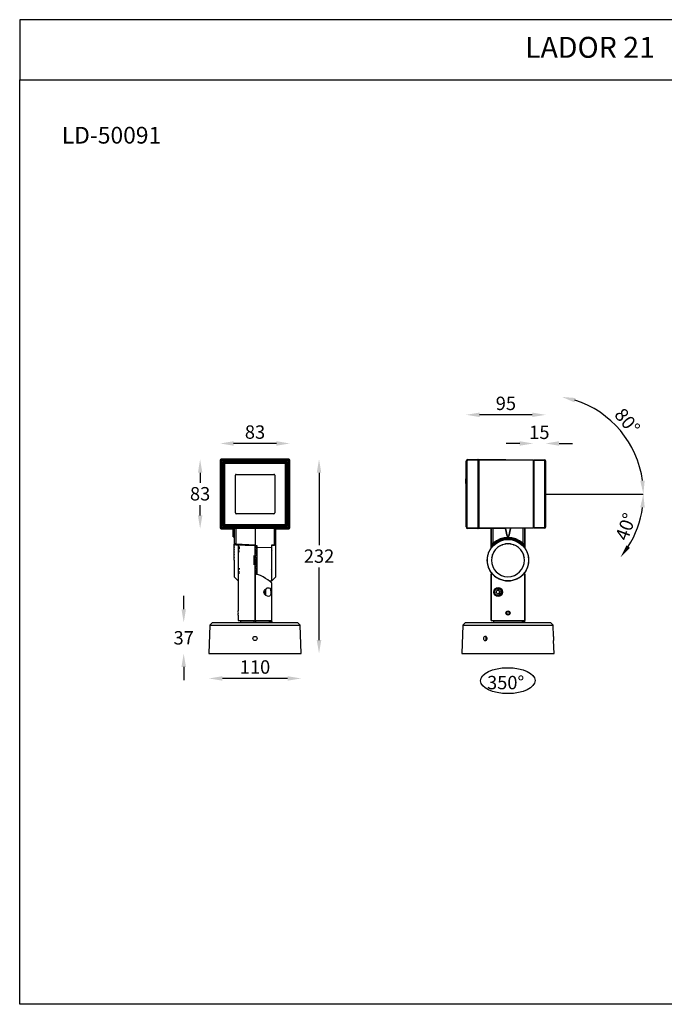
# Model space of a CAD drawing. Units: inches. Extents: x 0 to 9288, y -1559 to 1176.
# Drawn here: x 0 to 770, y 0 to 1176 of the extents above; entities that cross this region are included whole.
import ezdxf

# ---------------------------------------------------------------- set-up
doc = ezdxf.new("R2010")
doc.units = ezdxf.units.IN
doc.header["$MEASUREMENT"] = 0
doc.layers.add('FORMAT', color=7, linetype='Continuous')
doc.layers.add('Layer 1', color=7, linetype='Continuous')
doc.styles.get("Standard").update_dxf_attribs({"font": 'univer.TTF'})
doc.dimstyles.new('RUNG', dxfattribs={"dimscale": 8, "dimtxt": 2.5, "dimasz": 2.5, "dimexe": 1.25, "dimexo": 0.625, "dimtad": 1, "dimdec": 0, "dimzin": 0, "dimdsep": 46, "dimlunit": 6, "dimtxsty": 'Standard', "dimcen": 2.5, "dimse1": 1, "dimse2": 1, "dimclrd": 5, "dimclre": 5, "dimclrt": 2, "dimadec": 0, "dimazin": 0, "dimtfac": 1, "dimtdec": 4, "dimtmove": 0, "dimatfit": 3, "dimfxl": 1, "dimtolj": 1, "dimtzin": 0, "dimarcsym": 0})
doc.dimstyles.new('RUNG$0', dxfattribs={"dimscale": 4, "dimtxt": 2.5, "dimasz": 2.5, "dimexe": 1.25, "dimexo": 0.625, "dimtad": 1, "dimtih": 1, "dimtoh": 1, "dimdec": 0, "dimzin": 0, "dimdsep": 46, "dimlunit": 6, "dimtxsty": 'Standard', "dimcen": 2.5, "dimse1": 1, "dimse2": 1, "dimclrd": 5, "dimclre": 5, "dimclrt": 2, "dimadec": 0, "dimazin": 0, "dimtfac": 1, "dimtdec": 4, "dimtofl": 0, "dimtmove": 0, "dimatfit": 2, "dimfxl": 1, "dimtolj": 1, "dimtzin": 0, "dimarcsym": 0})

# ---------------------------------------------------------------- blocks, each defined once
blk = doc.blocks.new('*D113')
at = {"color": 5, "lineweight": -2, "transparency": 16777216}
for p, q in [((357.7, 635.2), (357.7, 548.5)), ((357.7, 435.1), (357.7, 521.8))]:
    blk.add_line(p, q, dxfattribs=at)
at = {"color": 5, "transparency": 16777216}
for points in [[(355, 635.2), (360.4, 635.2), (357.7, 651.2)], [(355, 435.1), (360.4, 435.1), (357.7, 419.1)]]:
    blk.add_solid(points, dxfattribs=at)
at = {"layer": 'Defpoints', "color": 0, "transparency": 16777216}
for p in [(240.7, 651.2), (357.7, 651.2), (226.2, 419.1)]:
    blk.add_point(p, dxfattribs=at)
at = {"color": 2, "transparency": 16777216, "insert": (357.7, 543.5), "char_height": 20, "attachment_point": 2}
blk.add_mtext('\\A1;{\\H0.8x;232}', dxfattribs=at)
blk = doc.blocks.new('*D114')
at = {"color": 5, "lineweight": -2, "transparency": 16777216}
blk.add_line((306.8, 670.1), (255.7, 670.1), dxfattribs=at)
at = {"color": 5, "transparency": 16777216}
for points in [[(255.7, 672.8), (255.7, 667.4), (239.7, 670.1)], [(306.8, 672.8), (306.8, 667.4), (322.8, 670.1)]]:
    blk.add_solid(points, dxfattribs=at)
at = {"layer": 'Defpoints', "color": 0, "transparency": 16777216}
for p in [(239.7, 670.1), (239.7, 650.2), (322.8, 650.2)]:
    blk.add_point(p, dxfattribs=at)
at = {"color": 2, "transparency": 16777216, "insert": (281.2, 691.7), "char_height": 20, "attachment_point": 2}
blk.add_mtext('\\A1;{\\H0.8x;83}', dxfattribs=at)
blk = doc.blocks.new('*D115')
at = {"color": 5, "lineweight": -2, "transparency": 16777216}
for p, q in [((215.6, 635.2), (215.6, 623)), ((215.6, 584.1), (215.6, 596.4))]:
    blk.add_line(p, q, dxfattribs=at)
at = {"color": 5, "transparency": 16777216}
for points in [[(213, 635.2), (218.3, 635.2), (215.6, 651.2)], [(213, 584.1), (218.3, 584.1), (215.6, 568.1)]]:
    blk.add_solid(points, dxfattribs=at)
at = {"layer": 'Defpoints', "color": 0, "transparency": 16777216}
for p in [(321.8, 651.2), (215.6, 568.1), (321.8, 568.1)]:
    blk.add_point(p, dxfattribs=at)
at = {"color": 2, "transparency": 16777216, "insert": (215.6, 618), "char_height": 20, "attachment_point": 2}
blk.add_mtext('\\A1;{\\H0.8x;83}', dxfattribs=at)
blk = doc.blocks.new('*D116')
at = {"color": 5, "lineweight": -2, "transparency": 16777216}
blk.add_arc((627.6, 609.7), 117.8, 327.7882, 352.2118, dxfattribs=at)
at = {"color": 5, "transparency": 16777216}
for points in [[(741.6, 593.9), (746.9, 593.5), (745.3, 609.7)], [(729.4, 545.3), (725.1, 548.4), (717.8, 533.9)]]:
    blk.add_solid(points, dxfattribs=at)
at = {"layer": 'Defpoints', "color": 0, "transparency": 16777216}
for p in [(627.6, 609.7), (627.6, 609.7), (745, 609.7), (732.8, 556.8), (706.1, 543.8)]:
    blk.add_point(p, dxfattribs=at)
at = {"color": 2, "transparency": 16777216, "insert": (711.2, 558.2), "char_height": 20, "attachment_point": 1, "rotation": 70}
blk.add_mtext('\\A1;{\\H0.8x;40°}', dxfattribs=at)
blk = doc.blocks.new('*D117')
at = {"color": 5, "lineweight": -2, "transparency": 16777216}
blk.add_arc((627.6, 609.7), 117.8, 7.7882, 72.2118, dxfattribs=at)
at = {"color": 5, "transparency": 16777216}
for points in [[(662.9, 719.2), (664.2, 724.4), (648, 725.7)], [(746.9, 625.8), (741.6, 625.4), (745.3, 609.7)]]:
    blk.add_solid(points, dxfattribs=at)
at = {"layer": 'Defpoints', "color": 0, "transparency": 16777216}
for p in [(647.5, 722.8), (732.8, 662.5), (627.6, 609.7), (627.6, 609.7), (745, 609.7)]:
    blk.add_point(p, dxfattribs=at)
at = {"color": 2, "transparency": 16777216, "insert": (721.8, 714.2), "char_height": 20, "attachment_point": 1, "rotation": 310}
blk.add_mtext('\\A1;{\\H0.8x;80°}', dxfattribs=at)
blk = doc.blocks.new('*D118')
at = {"color": 5, "lineweight": -2, "transparency": 16777216}
blk.add_line((612.5, 704.3), (549.5, 704.3), dxfattribs=at)
at = {"color": 5, "transparency": 16777216}
for points in [[(549.5, 707), (549.5, 701.7), (533.5, 704.3)], [(612.5, 707), (612.5, 701.7), (628.5, 704.3)]]:
    blk.add_solid(points, dxfattribs=at)
at = {"layer": 'Defpoints', "color": 0, "transparency": 16777216}
for p in [(533.5, 704.3), (533.5, 648.9), (628.5, 649.4)]:
    blk.add_point(p, dxfattribs=at)
at = {"color": 2, "transparency": 16777216, "insert": (581, 726), "char_height": 20, "attachment_point": 2}
blk.add_mtext('\\A1;{\\H0.8x;95}', dxfattribs=at)
blk = doc.blocks.new('*D119')
at = {"color": 5, "lineweight": -2, "transparency": 16777216}
for p, q in [((597.5, 670.1), (581.5, 670.1)), ((644.5, 670.1), (660.5, 670.1))]:
    blk.add_line(p, q, dxfattribs=at)
at = {"color": 5, "transparency": 16777216}
for points in [[(597.5, 672.8), (597.5, 667.4), (613.5, 670.1)], [(644.5, 672.8), (644.5, 667.4), (628.5, 670.1)]]:
    blk.add_solid(points, dxfattribs=at)
at = {"layer": 'Defpoints', "color": 0, "transparency": 16777216}
for p in [(628.5, 670.1), (613.5, 649.7), (628.5, 649.4)]:
    blk.add_point(p, dxfattribs=at)
at = {"color": 2, "transparency": 16777216, "insert": (621, 691.4), "char_height": 20, "attachment_point": 2}
blk.add_mtext('\\A1;{\\H0.8x;15}', dxfattribs=at)
blk = doc.blocks.new('*D120')
at = {"color": 5, "lineweight": -2, "transparency": 16777216}
blk.add_line((320.2, 389.3), (242.2, 389.3), dxfattribs=at)
at = {"color": 5, "transparency": 16777216}
for points in [[(242.2, 392), (242.2, 386.7), (226.2, 389.3)], [(320.2, 392), (320.2, 386.7), (336.2, 389.3)]]:
    blk.add_solid(points, dxfattribs=at)
at = {"layer": 'Defpoints', "color": 0, "transparency": 16777216}
for p in [(226.2, 419.1), (336.2, 419.1), (226.2, 389.3)]:
    blk.add_point(p, dxfattribs=at)
at = {"color": 2, "transparency": 16777216, "insert": (281.2, 411), "char_height": 20, "attachment_point": 2}
blk.add_mtext('\\A1;{\\H0.8x;110}', dxfattribs=at)
blk = doc.blocks.new('*D121')
at = {"color": 5, "lineweight": -2, "transparency": 16777216}
for p, q in [((196, 472.1), (196, 488.1)), ((196, 403.1), (196, 387.1))]:
    blk.add_line(p, q, dxfattribs=at)
at = {"color": 5, "transparency": 16777216}
for points in [[(193.3, 472.1), (198.7, 472.1), (196, 456.1)], [(193.3, 403.1), (198.7, 403.1), (196, 419.1)]]:
    blk.add_solid(points, dxfattribs=at)
at = {"layer": 'Defpoints', "color": 0, "transparency": 16777216}
for p in [(230.4, 456.1), (196, 419.1), (226.2, 419.1)]:
    blk.add_point(p, dxfattribs=at)
at = {"color": 2, "transparency": 16777216, "insert": (196, 445.9), "char_height": 20, "attachment_point": 2}
blk.add_mtext('\\A1;{\\H0.8x;37}', dxfattribs=at)

msp = doc.modelspace()

# ---------------------------------------------------------------- linework, layer by layer
at = {"color": 7, "linetype": 'Continuous', "lineweight": 25}
for p, q in [((240.2, 649.7), (239.7, 650.2)), ((239.7, 650.2), (239.7, 569.1)), ((240.4, 649.4), (240.2, 649.7)), ((240.2, 649.7), (240.2, 569.7)), ((240.4, 569.9), (240.4, 649.4)), ((241.4, 649.4), (240.4, 649.4)), ((240.7, 651.2), (241.2, 650.7)), ((321.8, 651.2), (240.7, 651.2)), ((241.2, 650.7), (241.4, 650.4)), ((321.2, 650.7), (241.2, 650.7)), ((241.4, 649.4), (241.4, 650.4)), ((241.4, 650.4), (321, 650.4)), ((241.4, 649.4), (241.4, 569.9)), ((321, 649.4), (241.4, 649.4)), ((245, 648.4), (317.5, 648.4)), ((245, 648.4), (245, 647.4)), ((317.5, 647.4), (245, 647.4)), ((245, 647.4), (245, 647.3)), ((245, 647.3), (317.4, 647.3)), ((245, 646.8), (245, 647.3)), ((317.4, 647.3), (317.5, 647.4)), ((317.4, 646.8), (317.4, 647.3)), ((317.5, 648.4), (317.5, 647.4)), ((321, 650.4), (321.2, 650.7)), ((321, 649.4), (321, 650.4)), ((321, 569.9), (321, 649.4)), ((322, 649.4), (321, 649.4)), ((321.2, 650.7), (321.8, 651.2)), ((322.2, 649.7), (322, 649.4)), ((322, 649.4), (322, 569.9)), ((322.8, 650.2), (322.2, 649.7)), ((322.2, 569.7), (322.2, 649.7)), ((322.8, 569.1), (322.8, 650.2)), ((534.5, 648.9), (533.5, 648.9)), ((533.5, 570.4), (533.5, 648.9)), ((534.5, 648.9), (534.5, 570.4)), ((535.5, 650.9), (547.5, 651.2)), ((547.5, 650.2), (535.5, 649.9)), ((547.5, 651.2), (547.5, 650.2)), ((547.5, 650.2), (547.5, 569.2)), ((547.5, 650.2), (548.5, 650.2)), ((548.5, 649.2), (547.5, 649.2)), ((548.5, 650.2), (548.5, 651.2)), ((548.5, 651.2), (613.5, 650.7)), ((613.5, 649.7), (548.5, 650.2)), ((548.5, 650.2), (548.5, 569.1)), ((613.5, 650.7), (613.5, 649.7)), ((613.5, 649.6), (614.5, 649.7)), ((613.5, 649.7), (613.5, 569.7)), ((614.5, 648.7), (613.5, 648.6)), ((614.5, 649.7), (614.5, 650.7)), ((614.5, 650.7), (627.6, 650.4)), ((627.6, 649.4), (614.5, 649.7)), ((614.5, 649.7), (614.5, 569.7)), ((627.6, 569.9), (627.6, 649.4)), ((628.5, 649.4), (627.6, 649.4)), ((628.5, 649.4), (628.5, 569.9)), ((242.5, 573.4), (242.5, 645.9)), ((243.5, 645.9), (242.5, 645.9)), ((243.5, 645.9), (243.5, 573.4)), ((243.5, 645.8), (243.5, 645.9)), ((243.5, 573.5), (243.5, 645.8)), ((244, 645.8), (243.5, 645.8)), ((244, 645.8), (244, 573.5)), ((244.2, 645.7), (244.7, 645.7)), ((244.2, 573.7), (244.2, 645.7)), ((244.7, 645.7), (244.7, 573.7)), ((317.4, 646.8), (245, 646.8)), ((245.2, 646.7), (245.2, 646.2)), ((245.2, 646.7), (317.2, 646.7)), ((317.2, 646.2), (245.2, 646.2)), ((317.2, 646.2), (317.2, 646.7)), ((317.7, 573.7), (317.7, 645.7)), ((317.7, 645.7), (318.2, 645.7)), ((318.2, 645.7), (318.2, 573.7)), ((318.9, 645.8), (318.4, 645.8)), ((318.4, 573.5), (318.4, 645.8)), ((319, 645.9), (318.9, 645.8)), ((318.9, 645.8), (318.9, 573.5)), ((320, 645.9), (319, 645.9)), ((319, 573.4), (319, 645.9)), ((320, 645.9), (320, 573.4)), ((257.7, 587.2), (257.7, 632.2)), ((258.7, 633.2), (303.7, 633.2)), ((304.7, 632.2), (304.7, 587.2)), ((533.5, 627.7), (533, 627.6)), ((533.5, 627.7), (533, 627.7)), ((533, 627.6), (533, 627.7)), ((533.5, 627.6), (533, 627.6)), ((533, 627.4), (533, 627.6)), ((533, 627.6), (533, 627.6)), ((533.5, 627.5), (533, 627.4)), ((533, 627.1), (533, 627.4)), ((533.5, 627.4), (533, 627.4)), ((533.5, 627.4), (533, 627.4)), ((533, 627.4), (533, 627.4)), ((533, 627.4), (533, 627.4)), ((533.5, 627.1), (533, 627.1)), ((533, 622.6), (533, 627.1)), ((533.5, 622.6), (533, 622.6)), ((533, 622.4), (533, 622.6)), ((533.5, 622.4), (533, 622.4)), ((533.5, 622.4), (533, 622.4)), ((533, 622.4), (533, 622.4)), ((533.5, 622.4), (533, 622.4)), ((533, 622.4), (533, 622.4)), ((533.5, 622.3), (533, 622.4)), ((533, 622.4), (533, 622.4)), ((533, 622.3), (533, 622.4)), ((533.5, 622.3), (533, 622.3)), ((533.5, 622.3), (533, 622.3)), ((533, 622.3), (533, 622.3)), ((533.5, 622.2), (533, 622.3)), ((533, 622.3), (533, 622.3)), ((533, 622.2), (533, 622.3)), ((533.5, 622.2), (533, 622.2)), ((533.5, 622.2), (533, 622.2)), ((533, 622.2), (533, 622.2)), ((533.5, 622.2), (533, 622.2)), ((533, 622.2), (533, 622.2)), ((533.5, 622.2), (533, 622.2)), ((533, 622.2), (533, 622.2)), ((303.7, 586.2), (258.7, 586.2)), ((239.7, 569.1), (240.2, 569.7)), ((240.2, 569.7), (240.4, 569.9)), ((241.4, 569.9), (240.4, 569.9)), ((241.2, 568.7), (240.7, 568.1)), ((240.7, 568.1), (255.2, 568.1)), ((241.4, 568.9), (241.2, 568.7)), ((241.2, 568.7), (321.2, 568.7)), ((241.4, 569.9), (321, 569.9)), ((241.4, 568.9), (241.4, 569.9)), ((321, 568.9), (241.4, 568.9)), ((243.5, 573.4), (242.5, 573.4)), ((243.5, 573.4), (243.5, 573.5)), ((244, 573.5), (243.5, 573.5)), ((244.2, 573.7), (244.7, 573.7)), ((245, 572), (245, 572.5)), ((245, 572.5), (317.4, 572.5)), ((245, 572), (245, 571.9)), ((317.4, 572), (245, 572)), ((245, 571.9), (245, 570.9)), ((245, 571.9), (317.5, 571.9)), ((317.5, 570.9), (245, 570.9)), ((245.2, 573.2), (317.2, 573.2)), ((245.2, 572.7), (245.2, 573.2)), ((317.2, 572.7), (245.2, 572.7)), ((255.2, 559.3), (255.2, 568.4)), ((256.2, 568.5), (256.2, 551)), ((258.2, 568.6), (258.2, 549.6)), ((281.2, 568.6), (281.2, 548.6)), ((304.3, 549), (304.3, 568.6)), ((306.2, 550.5), (306.2, 568.5)), ((306.2, 568.1), (321.8, 568.1)), ((317.2, 573.2), (317.2, 572.7)), ((317.4, 572), (317.4, 572.5)), ((317.5, 571.9), (317.4, 572)), ((317.5, 571.9), (317.5, 570.9)), ((317.7, 573.7), (318.2, 573.7)), ((318.9, 573.5), (318.4, 573.5)), ((318.9, 573.5), (319, 573.4)), ((320, 573.4), (319, 573.4)), ((322, 569.9), (321, 569.9)), ((321, 568.9), (321, 569.9)), ((321.2, 568.7), (321, 568.9)), ((321.8, 568.1), (321.2, 568.7)), ((322, 569.9), (322.2, 569.7)), ((322.2, 569.7), (322.8, 569.1)), ((534.5, 570.4), (533.5, 570.4)), ((535.5, 569.4), (547.5, 569.2)), ((547.5, 568.2), (535.5, 568.4)), ((547.5, 570.1), (548.5, 570.2)), ((547.5, 569.2), (547.5, 568.2)), ((548.5, 569.2), (547.5, 569.1)), ((548.5, 569.1), (613.5, 569.7)), ((548.5, 568.1), (548.5, 569.1)), ((613.5, 568.7), (548.5, 568.1)), ((563.5, 548.6), (563.5, 568.2)), ((563.9, 549.6), (563.9, 568.2)), ((565.9, 551), (565.9, 568.2)), ((582.5, 559.3), (580.4, 568.4)), ((580.5, 568.4), (582.6, 559.3)), ((584.5, 559.3), (586.6, 568.4)), ((586.7, 568.4), (584.6, 559.3)), ((601.1, 568.5), (601.1, 551)), ((603.1, 568.6), (603.1, 549.6)), ((603.5, 568.6), (603.5, 548.6)), ((613.5, 570.7), (614.5, 570.7)), ((614.5, 569.7), (613.5, 569.7)), ((613.5, 569.7), (613.5, 568.7)), ((614.5, 569.7), (627.6, 569.9)), ((614.5, 568.7), (614.5, 569.7)), ((627.6, 568.9), (614.5, 568.7)), ((628.5, 569.9), (627.6, 569.9)), ((256.2, 559.3), (255.2, 559.3)), ((255.2, 558.6), (255.2, 559.3)), ((255.2, 558.6), (256.2, 558.5)), ((582.5, 559.3), (582.6, 559.3)), ((584.6, 559.3), (584.5, 559.3)), ((256.2, 551), (256.3, 550.7)), ((256.4, 550.4), (256.2, 550.2)), ((256.2, 550), (256.2, 550.2)), ((256.2, 550.2), (256.2, 550.2)), ((256.2, 549.1), (256.2, 549.9)), ((256.2, 549.9), (256.2, 549.9)), ((256.2, 549.9), (256.2, 549.9)), ((256.2, 549.1), (256.2, 549)), ((256.2, 549.1), (256.2, 549.1)), ((256.2, 549), (256.2, 548.9)), ((256.2, 547.7), (256.2, 548.9)), ((256.2, 547.7), (256.2, 547.6)), ((256.2, 547.6), (256.2, 547.4)), ((256.2, 547.6), (256.2, 547.6)), ((256.2, 545.8), (256.2, 547.4)), ((256.2, 545.8), (256.2, 545.7)), ((256.2, 545.7), (256.2, 545.6)), ((256.2, 545.6), (256.2, 545.4)), ((256.2, 543.4), (256.2, 545.4)), ((256.2, 543.4), (256.2, 543.2)), ((256.2, 543.2), (256.2, 543)), ((256.2, 543.2), (256.2, 543.2)), ((256.2, 540.7), (256.2, 543)), ((281.2, 548.6), (258.2, 549.6)), ((258.2, 549.2), (283.2, 548.1)), ((261.2, 549), (261.2, 505.9)), ((262.2, 547), (262.2, 543.7)), ((262.4, 540.9), (262.2, 542.1)), ((281.2, 546.6), (281.2, 548.1)), ((281.2, 546.6), (282.9, 548)), ((281.2, 543.1), (281.2, 546.6)), ((281.6, 546.3), (281.2, 546.6)), ((281.2, 543.1), (283.2, 544.8)), ((281.2, 539.1), (281.2, 543.1)), ((281.4, 542.9), (281.2, 543.1)), ((283.2, 548.2), (283.2, 545.6)), ((283.2, 544.9), (283.2, 545.6)), ((301.2, 545.5), (283.2, 545.6)), ((283.2, 544.9), (283.2, 541.1)), ((301.2, 542.3), (301, 541.4)), ((301.2, 548.9), (304.3, 549)), ((301.2, 545.5), (301.2, 548.9)), ((301.2, 548.5), (304.3, 548.7)), ((301.2, 548.4), (304.3, 548.5)), ((301.2, 505.9), (301.2, 545.5)), ((301.2, 545.5), (301.2, 545.5)), ((306.1, 550.2), (306.2, 550.5)), ((306.2, 510.9), (306.2, 550.2)), ((563.5, 548.6), (563.9, 549.6)), ((563.6, 545.6), (563.6, 548.2)), ((564.4, 548.1), (564.8, 549.2)), ((568.3, 543), (566.7, 540.7)), ((568.3, 543), (568.5, 543.2)), ((568.5, 543.2), (568.7, 543.4)), ((568.5, 543.2), (568.5, 543.2)), ((570.7, 545.4), (568.7, 543.4)), ((570.7, 545.4), (570.9, 545.6)), ((570.9, 545.7), (571.1, 545.8)), ((570.9, 545.6), (570.9, 545.7)), ((573.4, 547.4), (571.1, 545.8)), ((573.4, 547.4), (573.7, 547.6)), ((573.7, 547.6), (574, 547.7)), ((573.7, 547.6), (573.7, 547.6)), ((576.5, 548.9), (574, 547.7)), ((576.5, 548.9), (576.8, 549)), ((576.8, 549), (576.9, 549.1)), ((576.9, 549.1), (577.1, 549.1)), ((579.8, 549.9), (577.1, 549.1)), ((579.8, 549.9), (580.1, 549.9)), ((580.1, 549.9), (580.2, 549.9)), ((580.2, 549.9), (580.4, 550)), ((583.2, 550.2), (580.4, 550)), ((583.2, 550.2), (583.5, 550.2)), ((583.5, 550.2), (583.6, 550.2)), ((583.6, 550.2), (583.9, 550.2)), ((586.6, 550), (583.9, 550.2)), ((586.6, 550), (586.9, 549.9)), ((586.9, 549.9), (587, 549.9)), ((587, 549.9), (587.3, 549.9)), ((590, 549.1), (587.3, 549.9)), ((590, 549.1), (590.2, 549.1)), ((590.2, 549.1), (590.3, 549)), ((590.3, 549), (590.6, 548.9)), ((593.1, 547.7), (590.6, 548.9)), ((593.1, 547.7), (593.3, 547.6)), ((593.3, 547.6), (593.4, 547.6)), ((593.4, 547.6), (593.6, 547.4)), ((595.9, 545.8), (593.6, 547.4)), ((595.9, 545.8), (596.1, 545.7)), ((596.1, 545.7), (596.2, 545.6)), ((596.2, 545.6), (596.4, 545.4)), ((598.4, 543.4), (596.4, 545.4)), ((598.4, 543.4), (598.6, 543.2)), ((598.6, 543.2), (598.8, 543)), ((598.6, 543.2), (598.6, 543.2)), ((600.4, 540.7), (598.8, 543)), ((602.3, 549.2), (602.7, 548.1)), ((603.5, 548.6), (603.1, 549.6)), ((603.5, 548.2), (603.5, 545.6)), ((256.2, 540.7), (256.2, 540.4)), ((256.2, 540.4), (256.2, 540.1)), ((256.2, 540.4), (256.2, 540.4)), ((256.2, 537.6), (256.2, 540.1)), ((256.2, 537.6), (256.2, 537.3)), ((256.2, 537.3), (256.2, 537.2)), ((256.2, 537.2), (256.2, 537)), ((256.2, 534.3), (256.2, 537)), ((256.2, 534.3), (256.2, 534)), ((256.2, 534), (256.2, 533.9)), ((256.2, 533.9), (256.2, 533.7)), ((256.2, 530.6), (256.2, 533.7)), ((256.2, 530.6), (256.2, 510.9)), ((262.2, 540.1), (262.2, 540.9)), ((280.2, 525), (280.2, 536.1)), ((281.2, 539.1), (283.2, 541.1)), ((281.2, 534.9), (281.2, 539.1)), ((281.2, 534.9), (283.2, 537)), ((281.2, 530.6), (281.2, 534.9)), ((281.2, 530.6), (283.2, 532.7)), ((281.2, 526.2), (281.2, 530.6)), ((283.2, 528.4), (281.2, 530.6)), ((283.2, 541.1), (283.2, 541.1)), ((283.2, 541.1), (283.2, 537)), ((283.2, 537), (283.2, 537)), ((283.2, 537), (283.2, 532.7)), ((283.2, 532.7), (283.2, 528.4)), ((564.1, 533.7), (563.9, 530.6)), ((564.1, 533.7), (564.2, 533.9)), ((565, 537), (564.2, 534.3)), ((564.2, 534), (564.2, 534.3)), ((564.2, 533.9), (564.2, 534)), ((565, 537), (565.1, 537.2)), ((565.1, 537.3), (565.2, 537.6)), ((565.1, 537.2), (565.1, 537.3)), ((566.4, 540.1), (565.2, 537.6)), ((566.4, 540.1), (566.5, 540.4)), ((566.5, 540.4), (566.7, 540.7)), ((566.5, 540.4), (566.5, 540.4)), ((600.4, 540.7), (600.5, 540.4)), ((600.5, 540.4), (600.6, 540.4)), ((600.6, 540.4), (600.7, 540.1)), ((601.9, 537.6), (600.7, 540.1)), ((601.9, 537.6), (602, 537.3)), ((602, 537.3), (602, 537.2)), ((602, 537.2), (602.1, 537)), ((602.8, 534.3), (602.1, 537)), ((602.8, 534.3), (602.9, 534)), ((602.9, 534), (602.9, 533.9)), ((602.9, 533.9), (602.9, 533.7)), ((603.2, 530.6), (602.9, 533.7)), ((262.2, 521), (262.2, 520.2)), ((262.2, 519.1), (262.4, 520.1)), ((281.2, 522), (281.2, 526.2)), ((283.2, 524.1), (281.2, 526.2)), ((281.2, 518.1), (281.2, 522)), ((283.2, 520), (281.2, 522)), ((281.2, 518.1), (281.4, 518.2)), ((281.2, 515.6), (281.2, 518.1)), ((283.2, 516.3), (281.2, 518.1)), ((283.2, 528.4), (283.2, 524.1)), ((283.2, 524.1), (283.2, 524.2)), ((283.2, 524.1), (283.2, 520)), ((283.2, 520), (283.2, 520.1)), ((283.2, 520), (283.2, 516.2)), ((301.2, 518.9), (301, 519.7)), ((256.2, 510.9), (261.2, 505.9)), ((261.2, 506), (261.2, 470.1)), ((262.2, 514.2), (262.2, 517.5)), ((281.2, 458.6), (281.2, 515.6)), ((281.2, 514.5), (281.6, 514.9)), ((282, 513.8), (281.2, 514.5)), ((281.2, 514), (281.2, 458.6)), ((283.2, 516.2), (283.2, 513.6)), ((298.2, 505.8), (301.2, 505.9)), ((301.2, 505.9), (306.2, 510.9)), ((563.5, 515.6), (563.5, 458.6)), ((563.5, 458.6), (563.5, 514)), ((603.5, 458.6), (603.5, 515.6)), ((603.5, 514), (603.5, 458.6)), ((293.5, 489.2), (293.5, 495.9)), ((293.7, 496.1), (293.7, 489)), ((301.2, 456.1), (301.2, 503.5)), ((569.3, 491.9), (569.8, 494.2)), ((572.1, 494.9), (569.8, 494.2)), ((573.8, 493.2), (572.1, 494.9)), ((574.1, 495.9), (574.4, 496.2)), ((574.7, 495.9), (574.5, 495.6)), ((570.9, 490.3), (569.3, 491.9)), ((570.9, 490.3), (573.2, 490.9)), ((573.8, 493.2), (573.2, 490.9)), ((261.2, 465.1), (261.2, 458.6)), ((582, 466.9), (582.1, 468.6)), ((582, 466.9), (583.3, 465.8)), ((583.7, 469.3), (582.1, 468.6)), ((583.3, 465.8), (584.9, 466.5)), ((583.7, 469.3), (585.1, 468.3)), ((585.1, 468.3), (584.9, 466.5)), ((227.4, 453.1), (226.2, 419.1)), ((230.4, 456.1), (227.4, 453.1)), ((227.4, 453.1), (335, 453.1)), ((230.4, 456.1), (332, 456.1)), ((261.2, 458.6), (281.2, 458.6)), ((263.5, 458.6), (263.5, 457.6)), ((280.2, 457.6), (263.5, 457.6)), ((263.7, 457.6), (263.7, 456.1)), ((280.2, 456.1), (280.2, 458.1)), ((280.2, 458.1), (282.2, 458.1)), ((281.2, 458.6), (301.1, 458.6)), ((282.3, 456.1), (282.2, 458.1)), ((299, 457.6), (282.2, 457.6)), ((298.7, 456.1), (298.7, 457.6)), ((299, 457.6), (299, 458.6)), ((299.1, 458.1), (299.1, 458.6)), ((301.1, 458.1), (299.1, 458.1)), ((301.1, 458.1), (301.1, 458.6)), ((335, 453.1), (332, 456.1)), ((336.2, 419.1), (335, 453.1)), ((529.7, 453.1), (528.5, 419.1)), ((532.7, 456.1), (529.7, 453.1)), ((529.7, 453.1), (637.3, 453.1)), ((532.7, 456.1), (634.3, 456.1)), ((563.5, 458.6), (603.5, 458.6)), ((565.8, 458.6), (565.8, 457.6)), ((581, 457.6), (565.8, 457.6)), ((566, 457.6), (566, 456.1)), ((601.3, 457.6), (581, 457.6)), ((601.3, 458.1), (601.3, 458.6)), ((601.3, 458.1), (602.5, 458.1)), ((602.5, 456.1), (602.5, 458.1)), ((602.5, 458.1), (603.5, 458.1)), ((603.6, 456.1), (603.5, 458.1)), ((637.3, 453.1), (634.3, 456.1)), ((637.8, 439.5), (637.3, 453.1)), ((638.5, 419.1), (638, 434.6)), ((226.2, 419.1), (336.2, 419.1)), ((528.5, 419.1), (638.5, 419.1))]:
    msp.add_line(p, q, dxfattribs=at)
at = {"color": 5}
msp.add_line((627.6, 609.7), (745, 609.7), dxfattribs=at)
at = {"color": 1}
for points in [[(0, 1104.5), (1344.5, 1104.5), (1344.5, 1176.4), (0, 1176.4)], [(0, 1104.5), (1344.5, 1104.5), (1344.5, 0), (0, 0)]]:
    msp.add_lwpolyline(points, close=True, dxfattribs=at)
at = {"color": 7, "linetype": 'Continuous', "lineweight": 25, "flags": 128}
for points in [[(599, 551.6), (598.8, 551.8), (598.1, 552.3), (597.1, 553), (595.4, 554), (594.4, 554.4), (593.4, 554.9), (592.3, 555.3), (591.3, 555.6), (589.7, 556), (588.6, 556.3), (588.1, 556.3), (588, 556.3), (588, 556.3)], [(258.2, 549.1), (258.2, 549.1), (258.2, 549.1), (258.2, 549.2), (258.2, 549.3), (258.2, 549.4), (258.2, 549.6)], [(258.2, 549.1), (269.6, 548.6), (283.2, 548)], [(304.3, 548.5), (304.3, 548.5), (304.3, 548.6), (304.3, 548.6), (304.3, 548.7), (304.3, 548.9), (304.3, 549)], [(565.9, 551), (566.1, 550.9), (566.2, 550.7), (566.2, 550.6), (566.3, 550.6)], [(601.1, 551), (601, 550.9), (600.9, 550.7), (600.8, 550.6), (600.8, 550.6)], [(301.2, 503.5), (301.2, 503.5), (301, 503.7), (300.4, 504.1), (299.6, 504.8), (298.4, 505.7), (296.4, 507.2), (293.9, 508.9), (291.1, 510.6), (287.9, 512.2), (285.5, 513.1), (283, 513.7), (281.2, 514)], [(300.1, 492.6), (300, 490.9), (299.7, 489.4), (299.2, 488.3), (298.4, 487.6), (297.4, 487.3), (296, 487.6), (294.2, 488.6), (293.5, 489.3), (292.8, 490), (292.1, 491.1), (291.8, 492.2), (291.8, 492.6), (292, 493.8), (292.5, 494.8), (293.2, 495.6), (293.9, 496.2), (294.9, 497), (295.9, 497.5), (296.9, 497.8), (297.8, 497.8), (298.8, 497.3), (299.6, 496.1), (299.9, 494.7), (300.1, 493), (300.1, 492.6)], [(554.5, 435.7), (555, 435.1), (555.6, 434.7), (556.3, 434.6), (557, 434.7), (557.7, 435.1), (558.2, 435.7), (558.5, 436.5), (558.5, 437.3), (558.3, 438.2), (557.9, 438.8), (557.3, 439.3), (556.6, 439.6), (555.9, 439.5), (555.2, 439.2), (554.7, 438.6), (554.3, 437.9), (554.2, 437.1), (554.3, 436.2), (554.5, 435.7)], [(637.8, 439.5), (637.8, 439.6), (637.8, 439.4), (637.8, 438.9), (637.8, 438.2), (637.8, 437.4), (637.9, 436.6), (637.9, 435.8), (637.9, 435.2), (638, 434.7), (638, 434.6), (638, 434.6)]]:
    msp.add_lwpolyline(points, dxfattribs=at)
at = {"color": 7, "linetype": 'Continuous', "lineweight": 25}
for centre, radius in [((583.5, 530.6), 24.7), ((571.7, 492.6), 5.22), ((571.5, 492.6), 4.75), ((571.5, 492.6), 4.25), ((571.5, 492.6), 4), ((583.5, 467.6), 2.5), ((583.5, 467.6), 2.45), ((281.2, 437.1), 2.5)]:
    msp.add_circle(centre, radius, dxfattribs=at)
for centre, radius, start, end in [((241.4, 649.4), 1, 90.0206, 179.9794), ((321, 649.4), 1, 0.0206, 89.9794), ((535.5, 648.9), 2, 91, 180), ((535.5, 648.9), 1, 91, 180), ((549.8, 650.4), 14.3, 178.0015, 181.9985), ((613.2, 649.9), 14.3, 358.001, 1.999), ((627.5, 649.4), 1, 0, 89), ((245.2, 645.7), 1, 90, 180), ((245.2, 645.7), 0.5, 90, 180), ((317.2, 645.7), 1, 0, 90), ((317.2, 645.7), 0.5, 0, 90), ((258.7, 632.2), 1, 90, 180), ((303.7, 632.2), 1, 0, 90), ((258.7, 587.2), 1, 180, 270), ((303.7, 587.2), 1, 270, 0), ((241.4, 569.9), 1, 180.0206, 269.9794), ((245.2, 573.7), 1, 180, 270), ((245.2, 573.7), 0.5, 180, 270), ((317.2, 573.7), 0.5, 270, 0), ((317.2, 573.7), 1, 270, 0), ((321, 569.9), 1, 270.0206, 359.9794), ((535.5, 570.4), 2, 180, 269), ((535.5, 570.4), 1, 180, 269), ((549.8, 568.9), 14.3, 178.0015, 181.9985), ((613.2, 569.4), 14.3, 358.001, 1.999), ((627.5, 569.9), 1, 271, 0), ((583.5, 530.6), 26, 42.509, 137.491), ((583.5, 530.6), 27, 49.2553, 130.7447), ((583.5, 530.6), 26.5, 49.2553, 130.7447), ((581.8, 534.6), 21.9, 97.3011, 128.9799), ((583.5, 530.6), 25, 110, 120), ((583.5, 530.6), 25, 100, 110), ((583.5, 530.6), 25, 90, 100), ((583.5, 559.6), 1.05, 193, 347), ((583.5, 559.6), 1, 193, 347), ((583.5, 530.6), 25, 80, 90), ((583.5, 530.6), 25, 70, 80), ((583.5, 530.6), 25, 60, 70), ((258.3, 551.1), 2.05, 189.6873, 267.3596), ((258, 551.5), 1.9, 202.2373, 274.0652), ((282.8, 551.7), 3.48, 243.2897, 277.1608), ((304.1, 550.6), 2.1, 273.9294, 350.1495), ((304.4, 550.9), 1.84, 264.8192, 339.9838), ((583.5, 530.6), 25, 150, 160), ((583.5, 530.6), 25, 140, 150), ((565.4, 548.6), 1.84, 180.393, 191.1781), ((564, 548.5), 0.499, 210.6638, 317.2269), ((575.3, 535.9), 17.8, 121.6226, 129.5597), ((564.4, 549.6), 0.502, 180.5548, 314.5982), ((583.5, 530.6), 25, 130, 140), ((575.8, 539.1), 14.9, 129.7688, 137.5766), ((583.5, 530.6), 25, 120, 130), ((583.5, 530.6), 25, 50, 60), ((583.5, 530.6), 25, 40, 50), ((592.3, 540.2), 13.5, 42, 50.6547), ((592.2, 536.4), 17.1, 50.2893, 58.5284), ((602.6, 549.6), 0.502, 225.4018, 359.4451), ((603.1, 548.5), 0.499, 222.6983, 329.411), ((583.5, 530.6), 25, 30, 40), ((601.6, 548.6), 1.98, 349.1881, 359.2411), ((583.5, 530.6), 25, 20, 30), ((583.5, 530.6), 25, 170, 180), ((583.5, 530.6), 25, 180, 190), ((583.5, 530.6), 25, 160, 170), ((583.5, 530.6), 19.7, 180, 360), ((583.5, 530.6), 25, 10, 20), ((583.5, 530.6), 25, 0, 10), ((583.5, 530.6), 25, 350, 0), ((583.5, 530.6), 25, 190, 200), ((583.5, 530.6), 25, 200, 210), ((583.5, 530.6), 25, 210, 216.8566), ((583.5, 530.6), 25, 323.1168, 330), ((583.5, 530.6), 25, 330, 340), ((583.5, 530.6), 25, 340, 350), ((583.5, 531.7), 25.7, 218.8533, 321.1201), ((571.5, 492.6), 4.6, 51.992, 45.7611), ((571.5, 492.6), 2.04, 105.7563, 165.7563), ((571.5, 492.6), 2.04, 45.7563, 105.7563), ((571.5, 492.6), 2.04, 165.7563, 225.7563), ((571.5, 492.6), 2.04, 225.7563, 285.7563), ((571.5, 492.6), 2.04, 285.7563, 345.7563), ((571.5, 492.6), 2.04, 345.7563, 45.7563), ((241.4, 467.6), 19.9, 352.8895, 7.1998), ((317.2, 458.1), 18.1, 180.0253, 186.3544), ((321.2, 458.1), 20.1, 180.0183, 185.7209)]:
    msp.add_arc(centre, radius, start, end, dxfattribs=at)
for centre, major_axis, ratio, start_param, end_param in [((240.7, 650.2), (-0.707, 0.707), 0.999924, 5.497825, 7.068545), ((241.2, 649.7), (-0.707, 0.707), 0.999695, 5.497939, 7.068431), ((245, 645.9), (1.77, -1.77), 0.999695, 2.356347, 3.926839), ((245, 645.9), (1.06, -1.06), 0.99929, 2.356347, 3.926839), ((245, 645.8), (1.06, -1.06), 0.999898, 2.356347, 3.926839), ((317.4, 645.8), (1.06, 1.06), 0.999898, 5.497939, 7.068431), ((317.5, 645.9), (-1.77, -1.77), 0.999695, 2.356347, 3.926839), ((317.5, 645.9), (1.06, 1.06), 0.99929, 5.497939, 7.068431), ((321.2, 649.7), (0.707, 0.707), 0.999695, 5.497939, 7.068431), ((321.8, 650.2), (0.707, 0.707), 0.999924, 5.497825, 7.068545), ((245, 645.8), (0.707, -0.707), 0.999695, 2.356347, 3.926839), ((317.4, 645.8), (-0.707, -0.707), 0.999695, 2.356347, 3.926839), ((240.7, 569.1), (-0.707, -0.707), 0.999924, 5.497825, 7.068545), ((241.2, 569.7), (-0.707, -0.707), 0.999695, 5.497939, 7.068431), ((245, 573.4), (1.77, 1.77), 0.999695, 2.356347, 3.926839), ((245, 573.5), (1.06, 1.06), 0.999898, 2.356347, 3.926839), ((245, 573.4), (1.06, 1.06), 0.99929, 2.356347, 3.926839), ((245, 573.5), (0.707, 0.707), 0.999695, 2.356347, 3.926839), ((317.4, 573.5), (-1.06, 1.06), 0.999898, 2.356347, 3.926839), ((317.4, 573.5), (-0.707, 0.707), 0.999695, 2.356347, 3.926839), ((317.5, 573.4), (-1.77, 1.77), 0.999695, 2.356347, 3.926839), ((317.5, 573.4), (1.06, -1.06), 0.99929, 5.497939, 7.068431), ((321.2, 569.7), (0.707, -0.707), 0.999695, 5.497939, 7.068431), ((321.8, 569.1), (0.707, -0.707), 0.999924, 5.497825, 7.068545), ((284.3, 531.4), (20.4, 23.6), 0.410728, 1.187133, 1.260827), ((284.3, 529.6), (-21.3, 24.1), 0.312924, 5.10113, 5.18812), ((284.3, 531.5), (21.3, 24.1), 0.312924, 1.276467, 1.363458), ((284.3, 529.5), (-21.9, 24.6), 0.220139, 5.001827, 5.088817), ((284.3, 531.6), (21.9, 24.6), 0.220139, 1.37577, 1.46276), ((284.3, 529.4), (-22.3, 24.9), 0.130766, 4.90433, 4.991321), ((284.3, 531.7), (22.3, 24.9), 0.130766, 1.473267, 1.560257), ((284.3, 529.4), (-22.5, 25), 0.043373, 4.807746, 4.894737), ((284.3, 531.7), (22.5, 25), 0.043373, 1.56985, 1.656841), ((284.3, 529.4), (-22.5, 25), 0.043373, 1.484752, 1.571742), ((284.3, 531.7), (22.5, 25), 0.043373, 4.530041, 4.617031), ((284.3, 529.4), (-22.3, 24.9), 0.130766, 1.581336, 1.668326), ((284.3, 531.7), (22.3, 24.9), 0.130766, 4.433457, 4.520448), ((284.3, 529.5), (-21.9, 24.6), 0.220139, 1.678832, 1.765823), ((284.3, 531.6), (21.9, 24.6), 0.220139, 4.335961, 4.422951), ((284.3, 529.6), (-21.3, 24.1), 0.312924, 1.778135, 1.865125), ((284.3, 531.5), (21.3, 24.1), 0.312924, 4.236658, 4.323648), ((284.3, 529.7), (-20.4, 23.6), 0.410728, 1.880766, 1.919932), ((583.5, 515.4), (0, 1002.6), 0.017455, 4.653217, 4.654755), ((558.9, 437.1), (0.09, 2.5), 0.865762, 0.673398, 2.531881)]:
    msp.add_ellipse(centre, major_axis=major_axis, ratio=ratio, start_param=start_param, end_param=end_param, dxfattribs=at)
at = {"layer": 'FORMAT', "color": 5}
msp.add_ellipse((583.3, 386.7), major_axis=(32.6, 0.1), ratio=0.474928, dxfattribs=at)

# ---------------------------------------------------------------- texts
at = {"color": 1, "insert": (603.9, 1155.9), "char_height": 25, "width": 478.013, "attachment_point": 1}
msp.add_mtext('{\\C2;LADOR 21}', dxfattribs=at)
at = {"layer": 'Layer 1', "color": 0, "attachment_point": 7}
for s, insert, char_height in [('{\\C2;LD-50091}', (50.3, 1028.4), 20), ('{\\C2;350%%D}', (558.5, 376.4), 16)]:
    msp.add_mtext(s, dxfattribs=dict(at, insert=insert, char_height=char_height))
at = {"layer": 'Layer 1', "color": 7, "true_color": 0xffffff, "char_height": 2.879, "attachment_point": 7}
for s, insert, rotation in [('\\fCentury Gothic|b0|i0|c0|p34;\\W0.997795; ', (114.1, 148.9), 30), ('\\fCentury Gothic|b0|i0|c0|p34;\\W0.997794; ', (116.6, 138.6), 35.5912)]:
    msp.add_mtext(s, dxfattribs=dict(at, insert=insert, rotation=rotation))

# ---------------------------------------------------------------- dimensions: what is measured, and where the dimension line sits
at = {"color": 5}
for base, p1, p2, picture, middle in [((533.5, 704.3), (628.5, 649.4), (533.5, 648.9), '*D118', (581, 704.3)), ((239.7, 670.1), (322.8, 650.2), (239.7, 650.2), '*D114', (281.2, 670.1)), ((628.5, 670.1), (613.5, 649.7), (628.5, 649.4), '*D119', (621, 670.1)), ((226.2, 389.3), (336.2, 419.1), (226.2, 419.1), '*D120', (281.2, 389.3))]:
    dim = msp.add_linear_dim(base=base, p1=p1, p2=p2, text='{\\H0.8x;<>}', dimstyle='RUNG$0', override={"dimscale": 8, "dimasz": 2}, dxfattribs=at)
    dim.commit()
    dim.dimension.update_dxf_attribs({"geometry": picture, "text_midpoint": middle, "dimtype": 160})
for base, line1, line2, picture, middle in [((732.8, 662.5), ((745, 609.7), (627.6, 609.7)), ((647.5, 722.8), (627.6, 609.7)), '*D117', (717.8, 685.4)), ((732.8, 556.8), ((706.1, 543.8), (627.6, 609.7)), ((745, 609.7), (627.6, 609.7)), '*D116', (738.2, 569.4))]:
    dim = msp.add_angular_dim_2l(base=base, line1=line1, line2=line2, text='{\\H0.8x;<>}', dimstyle='RUNG', override={"dimasz": 2}, dxfattribs=at)
    dim.commit()
    dim.dimension.update_dxf_attribs({"geometry": picture, "text_midpoint": middle, "dimtype": 162})
for base, p1, p2, picture, middle in [((215.6, 568.1), (321.8, 651.2), (321.8, 568.1), '*D115', (215.6, 609.7)), ((357.7, 651.2), (226.2, 419.1), (240.7, 651.2), '*D113', (357.7, 535.1)), ((196, 419.1), (230.4, 456.1), (226.2, 419.1), '*D121', (196, 437.6))]:
    dim = msp.add_linear_dim(base=base, p1=p1, p2=p2, angle=90, text='{\\H0.8x;<>}', dimstyle='RUNG$0', override={"dimscale": 8, "dimasz": 2}, dxfattribs=at)
    dim.commit()
    dim.dimension.update_dxf_attribs({"geometry": picture, "text_midpoint": middle, "dimtype": 160})

doc.saveas('drawing.dxf')
